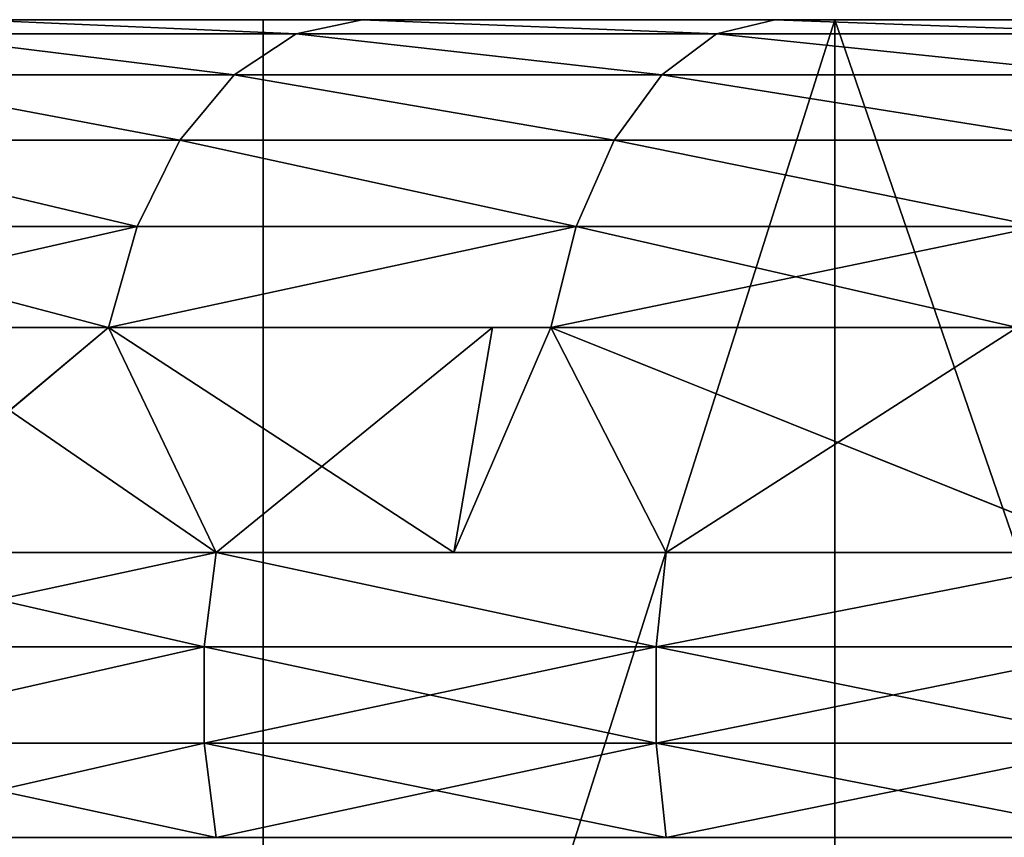
# Model space of a CAD drawing. Units: centimetres. Extents: x -313 to 305, y -298 to 294.
# Drawn here: x -6 to -2, y -89 to -85 of the extents above; entities that cross this region are included whole.
import ezdxf

# ---------------------------------------------------------------- set-up
doc = ezdxf.new("R2010")
doc.units = ezdxf.units.CM
doc.header["$LTSCALE"] = 2.54

# ---------------------------------------------------------------- blocks, each defined once
blk = doc.blocks.new('WD1551-2Dd')
at = {"color": 8, "linetype": 'Continuous', "lineweight": 25}
for p, q in [((483.8021, 637.8866), (539.7138, 637.8866)), ((540.0471, 636.8866), (483.4687, 636.8866)), ((483.4687, 635.6217), (540.0471, 635.6217))]:
    blk.add_line(p, q, dxfattribs=at)
blk = doc.blocks.new('3DGeom~2787_Defintion')
at = {"color": 18, "true_color": 0x000000}
for p, q in [((540.86, 1149.38, 124.69), (635.14, 1100.09, 124.69)), ((540.86, 1149.38, 143.86), (635.14, 1100.09, 143.86)), ((540.86, 1149.38, 124.69), (635.14, 1100.09, 124.69)), ((540.86, 1149.38, 143.86), (635.14, 1100.09, 143.86)), ((633.1, 1096.56, 105.97), (539.12, 1145.69, 105.97)), ((544.44, 1142.91, 105.97), (656.05, 1065.5, 61.21)), ((544.44, 1142.91, 105.97), (633.1, 1096.56, 105.97)), ((544.44, 1142.91, 105.97), (656.05, 1065.5, 61.21)), ((563.33, 1117.3, 61.21), (656.05, 1065.5, 61.21)), ((563.33, 1117.3, 61.21), (656.05, 1065.5, 61.21)), ((651, 1057.3, 41.09), (558.99, 1108.7, 41.09)), ((651, 1057.3, 41.09), (558.99, 1108.7, 41.09)), ((633.1, 1096.56, 105.97), (635.14, 1100.09, 124.69)), ((633.1, 1096.56, 105.97), (635.14, 1100.09, 124.69)), ((633.1, 1096.56, 162.59), (635.14, 1100.09, 143.86)), ((633.1, 1096.56, 162.59), (635.14, 1100.09, 143.86)), ((635.14, 1100.09, 124.69), (724.97, 1043.09, 124.69)), ((635.14, 1100.09, 143.86), (635.14, 1100.09, 124.69)), ((635.14, 1100.09, 124.69), (724.97, 1043.09, 124.69)), ((635.14, 1100.09, 143.86), (635.14, 1100.09, 124.69)), ((635.14, 1100.09, 143.86), (724.97, 1043.09, 143.86)), ((635.14, 1100.09, 143.86), (724.97, 1043.09, 143.86)), ((633.1, 1096.56, 105.97), (656.05, 1065.5, 61.21)), ((633.1, 1096.56, 105.97), (656.05, 1065.5, 61.21)), ((633.1, 1096.56, 105.97), (675.33, 1069.76, 105.97)), ((722.64, 1039.74, 105.97), (633.1, 1096.56, 105.97)), ((643.5, 1045.11, 23.98), (552.55, 1095.92, 23.98)), ((643.5, 1045.11, 23.98), (552.55, 1095.92, 23.98)), ((634.01, 1029.71, 10.94), (544.41, 1079.76, 10.94)), ((634.01, 1029.71, 10.94), (544.41, 1079.76, 10.94)), ((656.05, 1065.5, 61.21), (675.33, 1069.76, 105.97)), ((656.05, 1065.5, 61.21), (675.33, 1069.76, 105.97)), ((675.33, 1069.76, 105.97), (744.05, 1006.03, 61.21)), ((675.33, 1069.76, 105.97), (722.64, 1039.74, 105.97)), ((675.33, 1069.76, 105.97), (744.05, 1006.03, 61.21)), ((656.05, 1065.5, 61.21), (651, 1057.3, 41.09)), ((656.05, 1065.5, 61.21), (651, 1057.3, 41.09)), ((744.05, 1006.03, 61.21), (656.05, 1065.5, 61.21)), ((744.05, 1006.03, 61.21), (656.05, 1065.5, 61.21)), ((623.13, 1012.03, 2.78), (535.06, 1061.23, 2.78)), ((623.13, 1012.03, 2.78), (535.06, 1061.23, 2.78)), ((643.5, 1045.11, 23.98), (651, 1057.3, 41.09)), ((643.5, 1045.11, 23.98), (651, 1057.3, 41.09)), ((738.32, 998.28, 41.09), (651, 1057.3, 41.09)), ((738.32, 998.28, 41.09), (651, 1057.3, 41.09)), ((634.01, 1029.71, 10.94), (643.5, 1045.11, 23.98)), ((634.01, 1029.71, 10.94), (643.5, 1045.11, 23.98)), ((729.82, 986.78, 23.98), (643.5, 1045.11, 23.98)), ((729.82, 986.78, 23.98), (643.5, 1045.11, 23.98)), ((722.64, 1039.74, 105.97), (724.97, 1043.09, 124.69)), ((722.64, 1039.74, 105.97), (724.97, 1043.09, 124.69)), ((724.97, 1043.09, 143.86), (722.64, 1039.74, 162.59)), ((724.97, 1043.09, 143.86), (722.64, 1039.74, 162.59)), ((724.97, 1043.09, 124.69), (809.71, 978.77, 124.69)), ((724.97, 1043.09, 124.69), (809.71, 978.77, 124.69)), ((724.97, 1043.09, 143.86), (724.97, 1043.09, 124.69)), ((724.97, 1043.09, 143.86), (809.71, 978.77, 143.86)), ((724.97, 1043.09, 143.86), (724.97, 1043.09, 124.69)), ((724.97, 1043.09, 143.86), (809.71, 978.77, 143.86)), ((611.53, 993.19), (525.1, 1041.47)), ((525.1, 1041.47), (611.53, 993.19)), ((722.64, 1039.74, 105.97), (744.05, 1006.03, 61.21)), ((722.64, 1039.74, 105.97), (744.05, 1006.03, 61.21)), ((722.64, 1039.74, 105.97), (787.71, 970.77, 61.21)), ((722.64, 1039.74, 105.97), (797.55, 982.88, 105.97)), ((722.64, 1039.74, 105.97), (787.71, 970.77, 61.21)), ((807.11, 975.62, 105.97), (722.64, 1039.74, 105.97)), ((623.13, 1012.03, 2.78), (634.01, 1029.71, 10.94)), ((623.13, 1012.03, 2.78), (634.01, 1029.71, 10.94)), ((719.06, 972.23, 10.94), (634.01, 1029.71, 10.94)), ((719.06, 972.23, 10.94), (634.01, 1029.71, 10.94)), ((599.58, 944.78), (476.44, 1012.48)), ((611.53, 993.19), (623.13, 1012.03, 2.78)), ((611.53, 993.19), (623.13, 1012.03, 2.78)), ((706.71, 955.54, 2.78), (623.13, 1012.03, 2.78)), ((706.71, 955.54, 2.78), (623.13, 1012.03, 2.78)), ((744.05, 1006.03, 61.21), (738.32, 998.28, 41.09)), ((744.05, 1006.03, 61.21), (738.32, 998.28, 41.09)), ((744.05, 1006.03, 61.21), (826.69, 939.3, 61.21)), ((787.71, 970.77, 61.21), (744.05, 1006.03, 61.21)), ((729.82, 986.78, 23.98), (738.32, 998.28, 41.09)), ((729.82, 986.78, 23.98), (738.32, 998.28, 41.09)), ((820.32, 932.07, 41.09), (738.32, 998.28, 41.09)), ((820.32, 932.07, 41.09), (738.32, 998.28, 41.09)), ((693.55, 937.75), (611.53, 993.19)), ((611.53, 993.19), (693.55, 937.75)), ((719.06, 972.23, 10.94), (729.82, 986.78, 23.98)), ((719.06, 972.23, 10.94), (729.82, 986.78, 23.98)), ((810.87, 921.33, 23.98), (729.82, 986.78, 23.98)), ((810.87, 921.33, 23.98), (729.82, 986.78, 23.98)), ((706.71, 955.54, 2.78), (719.06, 972.23, 10.94)), ((706.71, 955.54, 2.78), (719.06, 972.23, 10.94)), ((798.92, 907.74, 10.94), (719.06, 972.23, 10.94)), ((798.92, 907.74, 10.94), (719.06, 972.23, 10.94)), ((693.55, 937.75), (706.71, 955.54, 2.78)), ((693.55, 937.75), (706.71, 955.54, 2.78)), ((785.2, 892.16, 2.78), (706.71, 955.54, 2.78)), ((785.2, 892.16, 2.78), (706.71, 955.54, 2.78)), ((713.26, 862.19), (599.58, 944.78)), ((770.58, 875.55), (693.55, 937.75)), ((693.55, 937.75), (770.58, 875.55)), ((815.7, 765.99), (713.26, 862.19)), ((713.26, -862.19), (815.7, -765.99)), ((599.58, -944.78), (713.26, -862.19)), ((693.55, -937.75), (770.58, -875.55)), ((770.58, -875.55), (693.55, -937.75)), ((706.71, -955.54, 2.78), (785.2, -892.16, 2.78)), ((706.71, -955.54, 2.78), (785.2, -892.16, 2.78)), ((719.06, -972.23, 10.94), (798.92, -907.74, 10.94)), ((719.06, -972.23, 10.94), (798.92, -907.74, 10.94)), ((729.82, -986.78, 23.98), (810.87, -921.33, 23.98)), ((729.82, -986.78, 23.98), (810.87, -921.33, 23.98)), ((738.32, -998.28, 41.09), (820.32, -932.07, 41.09)), ((738.32, -998.28, 41.09), (820.32, -932.07, 41.09)), ((611.53, -993.19), (693.55, -937.75)), ((693.55, -937.75), (611.53, -993.19)), ((693.55, -937.75), (706.71, -955.54, 2.78)), ((693.55, -937.75), (706.71, -955.54, 2.78)), ((826.69, -939.3, 61.21), (744.05, -1006.03, 61.21)), ((476.44, -1012.48), (599.58, -944.78)), ((623.13, -1012.03, 2.78), (706.71, -955.54, 2.78)), ((623.13, -1012.03, 2.78), (706.71, -955.54, 2.78)), ((706.71, -955.54, 2.78), (719.06, -972.23, 10.94)), ((706.71, -955.54, 2.78), (719.06, -972.23, 10.94)), ((744.05, -1006.03, 61.21), (787.71, -970.77, 61.21)), ((634.01, -1029.71, 10.94), (719.06, -972.23, 10.94)), ((634.01, -1029.71, 10.94), (719.06, -972.23, 10.94)), ((719.06, -972.23, 10.94), (729.82, -986.78, 23.98)), ((719.06, -972.23, 10.94), (729.82, -986.78, 23.98)), ((722.64, -1039.74, 105.97), (807.11, -975.62, 105.97)), ((809.71, -978.77, 124.69), (724.97, -1043.09, 124.69)), ((809.71, -978.77, 124.69), (724.97, -1043.09, 124.69)), ((809.71, -978.77, 143.86), (724.97, -1043.09, 143.86)), ((809.71, -978.77, 143.86), (724.97, -1043.09, 143.86)), ((797.55, -982.88, 105.97), (722.64, -1039.74, 105.97)), ((797.55, -982.88, 105.97), (744.05, -1006.03, 61.21)), ((797.55, -982.88, 105.97), (744.05, -1006.03, 61.21)), ((643.5, -1045.11, 23.98), (729.82, -986.78, 23.98)), ((643.5, -1045.11, 23.98), (729.82, -986.78, 23.98)), ((729.82, -986.78, 23.98), (738.32, -998.28, 41.09)), ((729.82, -986.78, 23.98), (738.32, -998.28, 41.09)), ((525.1, -1041.47), (611.53, -993.19)), ((611.53, -993.19), (525.1, -1041.47)), ((611.53, -993.19), (623.13, -1012.03, 2.78)), ((611.53, -993.19), (623.13, -1012.03, 2.78)), ((651, -1057.3, 41.09), (738.32, -998.28, 41.09)), ((651, -1057.3, 41.09), (738.32, -998.28, 41.09)), ((744.05, -1006.03, 61.21), (738.32, -998.28, 41.09)), ((744.05, -1006.03, 61.21), (738.32, -998.28, 41.09)), ((744.05, -1006.03, 61.21), (656.05, -1065.5, 61.21)), ((667.67, -1057.65, 61.21), (744.05, -1006.03, 61.21)), ((722.64, -1039.74, 105.97), (744.05, -1006.03, 61.21)), ((722.64, -1039.74, 105.97), (744.05, -1006.03, 61.21)), ((535.06, -1061.23, 2.78), (623.13, -1012.03, 2.78)), ((535.06, -1061.23, 2.78), (623.13, -1012.03, 2.78)), ((623.13, -1012.03, 2.78), (634.01, -1029.71, 10.94)), ((623.13, -1012.03, 2.78), (634.01, -1029.71, 10.94)), ((544.41, -1079.76, 10.94), (634.01, -1029.71, 10.94)), ((544.41, -1079.76, 10.94), (634.01, -1029.71, 10.94)), ((634.01, -1029.71, 10.94), (643.5, -1045.11, 23.98)), ((634.01, -1029.71, 10.94), (643.5, -1045.11, 23.98)), ((633.1, -1096.56, 105.97), (722.64, -1039.74, 105.97)), ((722.64, -1039.74, 105.97), (667.67, -1057.65, 61.21)), ((722.64, -1039.74, 105.97), (667.67, -1057.65, 61.21)), ((722.64, -1039.74, 105.97), (675.33, -1069.76, 105.97)), ((722.64, -1039.74, 105.97), (724.97, -1043.09, 124.69)), ((722.64, -1039.74, 105.97), (724.97, -1043.09, 124.69)), ((722.64, -1039.74, 162.59), (724.97, -1043.09, 143.86)), ((722.64, -1039.74, 162.59), (724.97, -1043.09, 143.86)), ((635.14, -1100.09, 124.69), (724.97, -1043.09, 124.69)), ((724.97, -1043.09, 143.86), (635.14, -1100.09, 143.86)), ((635.14, -1100.09, 124.69), (724.97, -1043.09, 124.69)), ((724.97, -1043.09, 143.86), (635.14, -1100.09, 143.86)), ((724.97, -1043.09, 124.69), (724.97, -1043.09, 143.86)), ((724.97, -1043.09, 124.69), (724.97, -1043.09, 143.86)), ((552.55, -1095.92, 23.98), (643.5, -1045.11, 23.98)), ((552.55, -1095.92, 23.98), (643.5, -1045.11, 23.98)), ((643.5, -1045.11, 23.98), (651, -1057.3, 41.09)), ((643.5, -1045.11, 23.98), (651, -1057.3, 41.09)), ((558.99, -1108.7, 41.09), (651, -1057.3, 41.09)), ((558.99, -1108.7, 41.09), (651, -1057.3, 41.09)), ((656.05, -1065.5, 61.21), (651, -1057.3, 41.09)), ((656.05, -1065.5, 61.21), (651, -1057.3, 41.09)), ((656.05, -1065.5, 61.21), (667.67, -1057.65, 61.21)), ((675.33, -1069.76, 105.97), (667.67, -1057.65, 61.21)), ((675.33, -1069.76, 105.97), (667.67, -1057.65, 61.21)), ((656.05, -1065.5, 61.21), (563.33, -1117.3, 61.21)), ((656.05, -1065.5, 61.21), (563.33, -1117.3, 61.21)), ((633.1, -1096.56, 105.97), (656.05, -1065.5, 61.21)), ((633.1, -1096.56, 105.97), (656.05, -1065.5, 61.21)), ((675.33, -1069.76, 105.97), (656.05, -1065.5, 61.21)), ((675.33, -1069.76, 105.97), (656.05, -1065.5, 61.21)), ((675.33, -1069.76, 105.97), (633.1, -1096.56, 105.97)), ((539.12, -1145.69, 105.97), (633.1, -1096.56, 105.97)), ((633.1, -1096.56, 105.97), (544.44, -1142.91, 105.97)), ((633.1, -1096.56, 105.97), (563.33, -1117.3, 61.21)), ((633.1, -1096.56, 105.97), (563.33, -1117.3, 61.21)), ((633.1, -1096.56, 105.97), (635.14, -1100.09, 124.69)), ((633.1, -1096.56, 105.97), (635.14, -1100.09, 124.69)), ((635.14, -1100.09, 143.86), (633.1, -1096.56, 162.59)), ((635.14, -1100.09, 143.86), (633.1, -1096.56, 162.59)), ((540.86, -1149.38, 124.69), (635.14, -1100.09, 124.69)), ((540.86, -1149.38, 143.86), (635.14, -1100.09, 143.86)), ((540.86, -1149.38, 143.86), (635.14, -1100.09, 143.86)), ((540.86, -1149.38, 124.69), (635.14, -1100.09, 124.69)), ((635.14, -1100.09, 143.86), (635.14, -1100.09, 124.69)), ((635.14, -1100.09, 143.86), (635.14, -1100.09, 124.69))]:
    blk.add_line(p, q, dxfattribs=at)
at = {"color": 7, "true_color": 0xffffff}
for p, q in [((476.44, 1012.48), (599.58, 944.78)), ((599.58, 944.78), (599.58, 944.78, 358.07)), ((599.58, 944.78), (599.58, 944.78, 358.07)), ((599.58, 944.78), (713.26, 862.19)), ((713.26, 862.19), (713.26, 862.19, 358.07)), ((713.26, 862.19), (713.26, 862.19, 358.07)), ((713.26, 862.19), (815.7, 765.99)), ((815.7, -765.99), (713.26, -862.19)), ((713.26, -862.19), (599.58, -944.78)), ((713.26, -862.19), (713.26, -862.19, 358.07)), ((713.26, -862.19), (713.26, -862.19, 358.07)), ((599.58, -944.78), (476.44, -1012.48)), ((599.58, -944.78), (599.58, -944.78, 358.07)), ((599.58, -944.78), (599.58, -944.78, 358.07))]:
    blk.add_line(p, q, dxfattribs=at)
at = {"color": 18, "true_color": 0x000000}
mesh = blk.add_polyface(dxfattribs=at)
corners = [(-1162.15, 98.91), (-1162.15, -98.91), (-1166.35, 0), (-1149.58, 197.11), (-1149.58, -197.11), (-1128.72, 293.9), (-1128.72, -293.9), (-1118.98, 0), (-1099.73, 388.56), (-1110.15, 140.25), (-1083.82, 278.28), (-1062.82, 480.42), (-1040.4, 411.92), (-1018.24, 568.83), (-980.57, 539.07), (-966.34, 653.13), (-905.27, 657.72), (-907.47, 732.73), (-842.06, 807.05), (-815.7, 765.99), (-770.58, 875.55), (-713.26, 862.19), (-693.55, 937.75), (-599.58, 944.78), (-611.53, 993.19), (-525.1, 1041.47), (-476.44, 1012.48), (-434.88, 1082.25), (-345.78, 1064.21), (-341.54, 1115.23), (-209.68, 1099.16), (-245.73, 1140.18), (-148.15, 1156.91), (-70.26, 1116.77), (-49.5, 1165.3), (70.26, 1116.77), (49.5, 1165.3), (148.15, 1156.91), (209.68, 1099.16), (245.73, 1140.18), (345.78, 1064.21), (341.54, 1115.23), (434.88, 1082.25), (476.44, 1012.48), (525.1, 1041.47), (599.58, 944.78), (611.53, 993.19), (713.26, 862.19), (693.55, 937.75), (770.58, 875.55), (815.7, 765.99), (842.06, 807.05), (905.27, 657.72), (907.47, 732.73), (980.57, 539.07), (966.34, 653.13), (1018.24, 568.83), (1040.4, 411.92), (1062.82, 480.42), (1083.82, 278.28), (1099.73, 388.56), (1110.15, 140.25), (1128.72, 293.9), (1118.98, 0), (-1099.73, -388.56), (-1110.15, -140.25), (-1083.82, -278.28), (-1062.82, -480.42), (-1040.4, -411.92), (-1018.24, -568.83), (-980.57, -539.07), (-966.34, -653.13), (-905.27, -657.72), (-907.47, -732.73), (-842.06, -807.05), (-815.7, -765.99), (-770.58, -875.55), (-713.26, -862.19), (-693.55, -937.75), (-599.58, -944.78), (-611.53, -993.19), (-525.1, -1041.47), (-476.44, -1012.48), (-434.88, -1082.25), (-345.78, -1064.21), (-341.54, -1115.23), (-209.68, -1099.16), (-245.73, -1140.18), (-148.15, -1156.91), (-70.26, -1116.77), (-49.5, -1165.3), (70.26, -1116.77), (49.5, -1165.3), (148.15, -1156.91), (209.68, -1099.16), (245.73, -1140.18), (345.78, -1064.21), (341.54, -1115.23), (434.88, -1082.25), (476.44, -1012.48), (525.1, -1041.47), (599.58, -944.78), (611.53, -993.19), (713.26, -862.19), (693.55, -937.75), (770.58, -875.55), (815.7, -765.99), (842.06, -807.05), (905.27, -657.72), (907.47, -732.73), (980.57, -539.07), (966.34, -653.13), (1018.24, -568.83), (1040.4, -411.92), (1062.82, -480.42), (1083.82, -278.28), (1099.73, -388.56), (1110.15, -140.25), (1128.72, -293.9), (1149.58, 197.11), (1149.58, -197.11), (1162.15, 98.91), (1162.15, -98.91), (1166.35, 0)]
mesh.append_faces([[corners[k] for k in face] for face in [(0, 1, 2), (122, 121, 123)]], dxfattribs={"vtx0": -1, "color": 18})
mesh.append_faces([[corners[k] for k in face] for face in [(1, 3, 4), (4, 5, 6), (7, 8, 9), (9, 8, 10), (10, 11, 12), (12, 13, 14), (14, 15, 16), (16, 18, 19), (19, 20, 21), (21, 22, 23), (23, 25, 26), (26, 27, 28), (28, 29, 30), (30, 32, 33), (33, 34, 35), (35, 37, 38), (38, 39, 40), (40, 42, 43), (43, 44, 45), (45, 46, 47), (47, 49, 50), (50, 51, 52), (52, 53, 54), (54, 56, 57), (57, 58, 59), (59, 60, 61), (61, 62, 63), (64, 66, 67), (67, 68, 69), (69, 70, 71), (71, 72, 73), (73, 72, 74), (74, 75, 76), (76, 77, 78), (78, 79, 80), (80, 79, 81), (81, 82, 83), (83, 84, 85), (85, 86, 87), (87, 86, 88), (88, 89, 90), (90, 91, 92), (92, 91, 93), (93, 94, 95), (95, 96, 97), (97, 96, 98), (98, 99, 100), (100, 101, 102), (102, 103, 104), (104, 103, 105), (105, 106, 107), (107, 108, 109), (109, 110, 111), (111, 110, 112), (112, 113, 114), (114, 115, 116), (116, 117, 118), (118, 119, 120), (120, 121, 122)]], dxfattribs={"vtx0": -1, "vtx1": -1, "color": 18})
mesh.append_faces([[corners[k] for k in face] for face in [(6, 5, 7), (118, 63, 62)]], dxfattribs={"vtx0": -1, "vtx1": -1, "vtx2": -1, "color": 18})
mesh.append_faces([[corners[k] for k in face] for face in [(1, 0, 3), (4, 3, 5), (7, 5, 8), (10, 8, 11), (12, 11, 13), (14, 13, 15), (16, 15, 17), (16, 17, 18), (19, 18, 20), (21, 20, 22), (23, 22, 24), (23, 24, 25), (26, 25, 27), (28, 27, 29), (30, 29, 31), (30, 31, 32), (33, 32, 34), (35, 34, 36), (35, 36, 37), (38, 37, 39), (40, 39, 41), (40, 41, 42), (43, 42, 44), (45, 44, 46), (47, 46, 48), (47, 48, 49), (50, 49, 51), (52, 51, 53), (54, 53, 55), (54, 55, 56), (57, 56, 58), (59, 58, 60), (61, 60, 62), (7, 64, 6), (64, 7, 65), (64, 65, 66), (67, 66, 68), (69, 68, 70), (71, 70, 72), (74, 72, 75), (76, 75, 77), (78, 77, 79), (81, 79, 82), (83, 82, 84), (85, 84, 86), (88, 86, 89), (90, 89, 91), (93, 91, 94), (95, 94, 96), (98, 96, 99), (100, 99, 101), (102, 101, 103), (105, 103, 106), (107, 106, 108), (109, 108, 110), (112, 110, 113), (114, 113, 115), (116, 115, 117), (118, 117, 63), (118, 62, 119), (120, 119, 121)]], dxfattribs={"vtx0": -1, "vtx2": -1, "color": 18})
mesh = blk.add_polyface(dxfattribs=at)
corners = [(539.12, 1145.69, 105.97), (635.14, 1100.09, 124.69), (633.1, 1096.56, 105.97), (540.86, 1149.38, 124.69)]
mesh.append_faces([[corners[k] for k in face] for face in [(0, 1, 2), (1, 0, 3)]], dxfattribs={"vtx0": -1, "color": 18})
mesh = blk.add_polyface(dxfattribs=at)
corners = [(539.12, 1145.69, 162.59), (635.14, 1100.09, 143.86), (540.86, 1149.38, 143.86), (633.1, 1096.56, 162.59)]
mesh.append_faces([[corners[k] for k in face] for face in [(0, 1, 2), (1, 0, 3)]], dxfattribs={"vtx0": -1, "color": 18})
mesh = blk.add_polyface(dxfattribs=at)
corners = [(540.86, 1149.38, 143.86), (635.14, 1100.09, 124.69), (540.86, 1149.38, 124.69), (635.14, 1100.09, 143.86)]
mesh.append_faces([[corners[k] for k in face] for face in [(0, 1, 2), (1, 0, 3)]], dxfattribs={"vtx0": -1, "color": 18})
mesh = blk.add_polyface(dxfattribs=at)
corners = [(544.44, 1142.91, 105.97), (656.05, 1065.5, 61.21), (563.33, 1117.3, 61.21)]
mesh.append_faces([[corners[k] for k in face] for face in [(0, 1, 2)]], dxfattribs={"color": 18})
mesh = blk.add_polyface(dxfattribs=at)
corners = [(544.44, 1142.91, 105.97), (633.1, 1096.56, 105.97), (656.05, 1065.5, 61.21)]
mesh.append_faces([[corners[k] for k in face] for face in [(0, 1, 2)]], dxfattribs={"color": 18})
mesh = blk.add_polyface(dxfattribs=at)
corners = [(563.33, 1117.3, 61.21), (651, 1057.3, 41.09), (558.99, 1108.7, 41.09), (656.05, 1065.5, 61.21)]
mesh.append_faces([[corners[k] for k in face] for face in [(0, 1, 2), (1, 0, 3)]], dxfattribs={"vtx0": -1, "color": 18})
mesh = blk.add_polyface(dxfattribs=at)
corners = [(558.99, 1108.7, 41.09), (643.5, 1045.11, 23.98), (552.55, 1095.92, 23.98), (651, 1057.3, 41.09)]
mesh.append_faces([[corners[k] for k in face] for face in [(0, 1, 2), (1, 0, 3)]], dxfattribs={"vtx0": -1, "color": 18})
mesh = blk.add_polyface(dxfattribs=at)
corners = [(635.14, 1100.09, 124.69), (722.64, 1039.74, 105.97), (633.1, 1096.56, 105.97), (724.97, 1043.09, 124.69)]
mesh.append_faces([[corners[k] for k in face] for face in [(0, 1, 2), (1, 0, 3)]], dxfattribs={"vtx0": -1, "color": 18})
mesh = blk.add_polyface(dxfattribs=at)
corners = [(633.1, 1096.56, 162.59), (724.97, 1043.09, 143.86), (635.14, 1100.09, 143.86), (722.64, 1039.74, 162.59)]
mesh.append_faces([[corners[k] for k in face] for face in [(0, 1, 2), (1, 0, 3)]], dxfattribs={"vtx0": -1, "color": 18})
mesh = blk.add_polyface(dxfattribs=at)
corners = [(635.14, 1100.09, 143.86), (724.97, 1043.09, 124.69), (635.14, 1100.09, 124.69), (724.97, 1043.09, 143.86)]
mesh.append_faces([[corners[k] for k in face] for face in [(0, 1, 2), (1, 0, 3)]], dxfattribs={"vtx0": -1, "color": 18})
mesh = blk.add_polyface(dxfattribs=at)
corners = [(675.33, 1069.76, 105.97), (656.05, 1065.5, 61.21), (633.1, 1096.56, 105.97)]
mesh.append_faces([[corners[k] for k in face] for face in [(0, 1, 2)]], dxfattribs={"color": 18})
mesh = blk.add_polyface(dxfattribs=at)
corners = [(552.55, 1095.92, 23.98), (634.01, 1029.71, 10.94), (544.41, 1079.76, 10.94), (643.5, 1045.11, 23.98)]
mesh.append_faces([[corners[k] for k in face] for face in [(0, 1, 2), (1, 0, 3)]], dxfattribs={"vtx0": -1, "color": 18})
mesh = blk.add_polyface(dxfattribs=at)
corners = [(544.41, 1079.76, 10.94), (623.13, 1012.03, 2.78), (535.06, 1061.23, 2.78), (634.01, 1029.71, 10.94)]
mesh.append_faces([[corners[k] for k in face] for face in [(0, 1, 2), (1, 0, 3)]], dxfattribs={"vtx0": -1, "color": 18})
mesh = blk.add_polyface(dxfattribs=at)
corners = [(675.33, 1069.76, 105.97), (744.05, 1006.03, 61.21), (656.05, 1065.5, 61.21)]
mesh.append_faces([[corners[k] for k in face] for face in [(0, 1, 2)]], dxfattribs={"color": 18})
mesh = blk.add_polyface(dxfattribs=at)
corners = [(675.33, 1069.76, 105.97), (722.64, 1039.74, 105.97), (744.05, 1006.03, 61.21)]
mesh.append_faces([[corners[k] for k in face] for face in [(0, 1, 2)]], dxfattribs={"color": 18})
mesh = blk.add_polyface(dxfattribs=at)
corners = [(651, 1057.3, 41.09), (744.05, 1006.03, 61.21), (738.32, 998.28, 41.09), (656.05, 1065.5, 61.21)]
mesh.append_faces([[corners[k] for k in face] for face in [(0, 1, 2), (1, 0, 3)]], dxfattribs={"vtx0": -1, "color": 18})
mesh = blk.add_polyface(dxfattribs=at)
corners = [(535.06, 1061.23, 2.78), (611.53, 993.19), (525.1, 1041.47), (623.13, 1012.03, 2.78)]
mesh.append_faces([[corners[k] for k in face] for face in [(0, 1, 2), (1, 0, 3)]], dxfattribs={"vtx0": -1, "color": 18})
mesh = blk.add_polyface(dxfattribs=at)
corners = [(651, 1057.3, 41.09), (729.82, 986.78, 23.98), (643.5, 1045.11, 23.98), (738.32, 998.28, 41.09)]
mesh.append_faces([[corners[k] for k in face] for face in [(0, 1, 2), (1, 0, 3)]], dxfattribs={"vtx0": -1, "color": 18})
mesh = blk.add_polyface(dxfattribs=at)
corners = [(643.5, 1045.11, 23.98), (719.06, 972.23, 10.94), (634.01, 1029.71, 10.94), (729.82, 986.78, 23.98)]
mesh.append_faces([[corners[k] for k in face] for face in [(0, 1, 2), (1, 0, 3)]], dxfattribs={"vtx0": -1, "color": 18})
mesh = blk.add_polyface(dxfattribs=at)
corners = [(724.97, 1043.09, 124.69), (807.11, 975.62, 105.97), (722.64, 1039.74, 105.97), (809.71, 978.77, 124.69)]
mesh.append_faces([[corners[k] for k in face] for face in [(0, 1, 2), (1, 0, 3)]], dxfattribs={"vtx0": -1, "color": 18})
mesh = blk.add_polyface(dxfattribs=at)
corners = [(722.64, 1039.74, 162.59), (809.71, 978.77, 143.86), (724.97, 1043.09, 143.86), (807.11, 975.62, 162.59)]
mesh.append_faces([[corners[k] for k in face] for face in [(0, 1, 2), (1, 0, 3)]], dxfattribs={"vtx0": -1, "color": 18})
mesh = blk.add_polyface(dxfattribs=at)
corners = [(724.97, 1043.09, 124.69), (809.71, 978.77, 143.86), (809.71, 978.77, 124.69), (724.97, 1043.09, 143.86)]
mesh.append_faces([[corners[k] for k in face] for face in [(0, 1, 2), (1, 0, 3)]], dxfattribs={"vtx0": -1, "color": 18})
mesh = blk.add_polyface(dxfattribs=at)
corners = [(722.64, 1039.74, 105.97), (787.71, 970.77, 61.21), (744.05, 1006.03, 61.21)]
mesh.append_faces([[corners[k] for k in face] for face in [(0, 1, 2)]], dxfattribs={"color": 18})
mesh = blk.add_polyface(dxfattribs=at)
corners = [(722.64, 1039.74, 105.97), (797.55, 982.88, 105.97), (787.71, 970.77, 61.21)]
mesh.append_faces([[corners[k] for k in face] for face in [(0, 1, 2)]], dxfattribs={"color": 18})
mesh = blk.add_polyface(dxfattribs=at)
corners = [(634.01, 1029.71, 10.94), (706.71, 955.54, 2.78), (623.13, 1012.03, 2.78), (719.06, 972.23, 10.94)]
mesh.append_faces([[corners[k] for k in face] for face in [(0, 1, 2), (1, 0, 3)]], dxfattribs={"vtx0": -1, "color": 18})
at = {"color": 7, "true_color": 0xffffff}
mesh = blk.add_polyface(dxfattribs=at)
corners = [(599.58, 944.78, 358.07), (476.44, 1012.48), (599.58, 944.78), (476.44, 1012.48, 358.07)]
mesh.append_faces([[corners[k] for k in face] for face in [(0, 1, 2), (1, 0, 3)]], dxfattribs={"vtx0": -1, "color": 7})
at = {"color": 18, "true_color": 0x000000}
mesh = blk.add_polyface(dxfattribs=at)
corners = [(623.13, 1012.03, 2.78), (693.55, 937.75), (611.53, 993.19), (706.71, 955.54, 2.78)]
mesh.append_faces([[corners[k] for k in face] for face in [(0, 1, 2), (1, 0, 3)]], dxfattribs={"vtx0": -1, "color": 18})
mesh = blk.add_polyface(dxfattribs=at)
corners = [(744.05, 1006.03, 61.21), (820.32, 932.07, 41.09), (738.32, 998.28, 41.09), (826.69, 939.3, 61.21)]
mesh.append_faces([[corners[k] for k in face] for face in [(0, 1, 2), (1, 0, 3)]], dxfattribs={"vtx0": -1, "color": 18})
mesh = blk.add_polyface(dxfattribs=at)
corners = [(738.32, 998.28, 41.09), (810.87, 921.33, 23.98), (729.82, 986.78, 23.98), (820.32, 932.07, 41.09)]
mesh.append_faces([[corners[k] for k in face] for face in [(0, 1, 2), (1, 0, 3)]], dxfattribs={"vtx0": -1, "color": 18})
mesh = blk.add_polyface(dxfattribs=at)
corners = [(729.82, 986.78, 23.98), (798.92, 907.74, 10.94), (719.06, 972.23, 10.94), (810.87, 921.33, 23.98)]
mesh.append_faces([[corners[k] for k in face] for face in [(0, 1, 2), (1, 0, 3)]], dxfattribs={"vtx0": -1, "color": 18})
mesh = blk.add_polyface(dxfattribs=at)
corners = [(719.06, 972.23, 10.94), (785.2, 892.16, 2.78), (706.71, 955.54, 2.78), (798.92, 907.74, 10.94)]
mesh.append_faces([[corners[k] for k in face] for face in [(0, 1, 2), (1, 0, 3)]], dxfattribs={"vtx0": -1, "color": 18})
mesh = blk.add_polyface(dxfattribs=at)
corners = [(706.71, 955.54, 2.78), (770.58, 875.55), (693.55, 937.75), (785.2, 892.16, 2.78)]
mesh.append_faces([[corners[k] for k in face] for face in [(0, 1, 2), (1, 0, 3)]], dxfattribs={"vtx0": -1, "color": 18})
at = {"color": 7, "true_color": 0xffffff}
mesh = blk.add_polyface(dxfattribs=at)
corners = [(713.26, 862.19, 358.07), (599.58, 944.78), (713.26, 862.19), (599.58, 944.78, 358.07)]
mesh.append_faces([[corners[k] for k in face] for face in [(0, 1, 2), (1, 0, 3)]], dxfattribs={"vtx0": -1, "color": 7})
mesh = blk.add_polyface(dxfattribs=at)
corners = [(815.7, 765.99), (713.26, 862.19, 358.07), (713.26, 862.19), (815.7, 765.99, 358.07)]
mesh.append_faces([[corners[k] for k in face] for face in [(0, 1, 2), (1, 0, 3)]], dxfattribs={"vtx0": -1, "color": 7})
mesh = blk.add_polyface(dxfattribs=at)
corners = [(713.26, -862.19, 358.07), (815.7, -765.99), (713.26, -862.19), (815.7, -765.99, 358.07)]
mesh.append_faces([[corners[k] for k in face] for face in [(0, 1, 2), (1, 0, 3)]], dxfattribs={"vtx0": -1, "color": 7})
mesh = blk.add_polyface(dxfattribs=at)
corners = [(599.58, -944.78), (713.26, -862.19, 358.07), (713.26, -862.19), (599.58, -944.78, 358.07)]
mesh.append_faces([[corners[k] for k in face] for face in [(0, 1, 2), (1, 0, 3)]], dxfattribs={"vtx0": -1, "color": 7})
at = {"color": 18, "true_color": 0x000000}
mesh = blk.add_polyface(dxfattribs=at)
corners = [(770.58, -875.55), (706.71, -955.54, 2.78), (693.55, -937.75), (785.2, -892.16, 2.78)]
mesh.append_faces([[corners[k] for k in face] for face in [(0, 1, 2), (1, 0, 3)]], dxfattribs={"vtx0": -1, "color": 18})
mesh = blk.add_polyface(dxfattribs=at)
corners = [(785.2, -892.16, 2.78), (719.06, -972.23, 10.94), (706.71, -955.54, 2.78), (798.92, -907.74, 10.94)]
mesh.append_faces([[corners[k] for k in face] for face in [(0, 1, 2), (1, 0, 3)]], dxfattribs={"vtx0": -1, "color": 18})
mesh = blk.add_polyface(dxfattribs=at)
corners = [(798.92, -907.74, 10.94), (729.82, -986.78, 23.98), (719.06, -972.23, 10.94), (810.87, -921.33, 23.98)]
mesh.append_faces([[corners[k] for k in face] for face in [(0, 1, 2), (1, 0, 3)]], dxfattribs={"vtx0": -1, "color": 18})
mesh = blk.add_polyface(dxfattribs=at)
corners = [(810.87, -921.33, 23.98), (738.32, -998.28, 41.09), (729.82, -986.78, 23.98), (820.32, -932.07, 41.09)]
mesh.append_faces([[corners[k] for k in face] for face in [(0, 1, 2), (1, 0, 3)]], dxfattribs={"vtx0": -1, "color": 18})
mesh = blk.add_polyface(dxfattribs=at)
corners = [(826.69, -939.3, 61.21), (738.32, -998.28, 41.09), (820.32, -932.07, 41.09), (744.05, -1006.03, 61.21)]
mesh.append_faces([[corners[k] for k in face] for face in [(0, 1, 2), (1, 0, 3)]], dxfattribs={"vtx0": -1, "color": 18})
mesh = blk.add_polyface(dxfattribs=at)
corners = [(693.55, -937.75), (623.13, -1012.03, 2.78), (611.53, -993.19), (706.71, -955.54, 2.78)]
mesh.append_faces([[corners[k] for k in face] for face in [(0, 1, 2), (1, 0, 3)]], dxfattribs={"vtx0": -1, "color": 18})
at = {"color": 7, "true_color": 0xffffff}
mesh = blk.add_polyface(dxfattribs=at)
corners = [(476.44, -1012.48, 358.07), (599.58, -944.78), (476.44, -1012.48), (599.58, -944.78, 358.07)]
mesh.append_faces([[corners[k] for k in face] for face in [(0, 1, 2), (1, 0, 3)]], dxfattribs={"vtx0": -1, "color": 7})
at = {"color": 18, "true_color": 0x000000}
mesh = blk.add_polyface(dxfattribs=at)
corners = [(706.71, -955.54, 2.78), (634.01, -1029.71, 10.94), (623.13, -1012.03, 2.78), (719.06, -972.23, 10.94)]
mesh.append_faces([[corners[k] for k in face] for face in [(0, 1, 2), (1, 0, 3)]], dxfattribs={"vtx0": -1, "color": 18})
mesh = blk.add_polyface(dxfattribs=at)
corners = [(797.55, -982.88, 105.97), (744.05, -1006.03, 61.21), (787.71, -970.77, 61.21)]
mesh.append_faces([[corners[k] for k in face] for face in [(0, 1, 2)]], dxfattribs={"color": 18})
mesh = blk.add_polyface(dxfattribs=at)
corners = [(719.06, -972.23, 10.94), (643.5, -1045.11, 23.98), (634.01, -1029.71, 10.94), (729.82, -986.78, 23.98)]
mesh.append_faces([[corners[k] for k in face] for face in [(0, 1, 2), (1, 0, 3)]], dxfattribs={"vtx0": -1, "color": 18})
mesh = blk.add_polyface(dxfattribs=at)
corners = [(809.71, -978.77, 124.69), (722.64, -1039.74, 105.97), (807.11, -975.62, 105.97), (724.97, -1043.09, 124.69)]
mesh.append_faces([[corners[k] for k in face] for face in [(0, 1, 2), (1, 0, 3)]], dxfattribs={"vtx0": -1, "color": 18})
mesh = blk.add_polyface(dxfattribs=at)
corners = [(807.11, -975.62, 162.59), (724.97, -1043.09, 143.86), (809.71, -978.77, 143.86), (722.64, -1039.74, 162.59)]
mesh.append_faces([[corners[k] for k in face] for face in [(0, 1, 2), (1, 0, 3)]], dxfattribs={"vtx0": -1, "color": 18})
mesh = blk.add_polyface(dxfattribs=at)
corners = [(809.71, -978.77, 143.86), (724.97, -1043.09, 124.69), (809.71, -978.77, 124.69), (724.97, -1043.09, 143.86)]
mesh.append_faces([[corners[k] for k in face] for face in [(0, 1, 2), (1, 0, 3)]], dxfattribs={"vtx0": -1, "color": 18})
mesh = blk.add_polyface(dxfattribs=at)
corners = [(722.64, -1039.74, 105.97), (744.05, -1006.03, 61.21), (797.55, -982.88, 105.97)]
mesh.append_faces([[corners[k] for k in face] for face in [(0, 1, 2)]], dxfattribs={"color": 18})
mesh = blk.add_polyface(dxfattribs=at)
corners = [(729.82, -986.78, 23.98), (651, -1057.3, 41.09), (643.5, -1045.11, 23.98), (738.32, -998.28, 41.09)]
mesh.append_faces([[corners[k] for k in face] for face in [(0, 1, 2), (1, 0, 3)]], dxfattribs={"vtx0": -1, "color": 18})
mesh = blk.add_polyface(dxfattribs=at)
corners = [(611.53, -993.19), (535.06, -1061.23, 2.78), (525.1, -1041.47), (623.13, -1012.03, 2.78)]
mesh.append_faces([[corners[k] for k in face] for face in [(0, 1, 2), (1, 0, 3)]], dxfattribs={"vtx0": -1, "color": 18})
mesh = blk.add_polyface(dxfattribs=at)
corners = [(744.05, -1006.03, 61.21), (651, -1057.3, 41.09), (738.32, -998.28, 41.09), (656.05, -1065.5, 61.21)]
mesh.append_faces([[corners[k] for k in face] for face in [(0, 1, 2), (1, 0, 3)]], dxfattribs={"vtx0": -1, "color": 18})
mesh = blk.add_polyface(dxfattribs=at)
corners = [(722.64, -1039.74, 105.97), (667.67, -1057.65, 61.21), (744.05, -1006.03, 61.21)]
mesh.append_faces([[corners[k] for k in face] for face in [(0, 1, 2)]], dxfattribs={"color": 18})
mesh = blk.add_polyface(dxfattribs=at)
corners = [(623.13, -1012.03, 2.78), (544.41, -1079.76, 10.94), (535.06, -1061.23, 2.78), (634.01, -1029.71, 10.94)]
mesh.append_faces([[corners[k] for k in face] for face in [(0, 1, 2), (1, 0, 3)]], dxfattribs={"vtx0": -1, "color": 18})
mesh = blk.add_polyface(dxfattribs=at)
corners = [(634.01, -1029.71, 10.94), (552.55, -1095.92, 23.98), (544.41, -1079.76, 10.94), (643.5, -1045.11, 23.98)]
mesh.append_faces([[corners[k] for k in face] for face in [(0, 1, 2), (1, 0, 3)]], dxfattribs={"vtx0": -1, "color": 18})
mesh = blk.add_polyface(dxfattribs=at)
corners = [(722.64, -1039.74, 105.97), (635.14, -1100.09, 124.69), (633.1, -1096.56, 105.97), (724.97, -1043.09, 124.69)]
mesh.append_faces([[corners[k] for k in face] for face in [(0, 1, 2), (1, 0, 3)]], dxfattribs={"vtx0": -1, "color": 18})
mesh = blk.add_polyface(dxfattribs=at)
corners = [(722.64, -1039.74, 162.59), (635.14, -1100.09, 143.86), (724.97, -1043.09, 143.86), (633.1, -1096.56, 162.59)]
mesh.append_faces([[corners[k] for k in face] for face in [(0, 1, 2), (1, 0, 3)]], dxfattribs={"vtx0": -1, "color": 18})
mesh = blk.add_polyface(dxfattribs=at)
corners = [(722.64, -1039.74, 105.97), (675.33, -1069.76, 105.97), (667.67, -1057.65, 61.21)]
mesh.append_faces([[corners[k] for k in face] for face in [(0, 1, 2)]], dxfattribs={"color": 18})
mesh = blk.add_polyface(dxfattribs=at)
corners = [(724.97, -1043.09, 143.86), (635.14, -1100.09, 124.69), (724.97, -1043.09, 124.69), (635.14, -1100.09, 143.86)]
mesh.append_faces([[corners[k] for k in face] for face in [(0, 1, 2), (1, 0, 3)]], dxfattribs={"vtx0": -1, "color": 18})
mesh = blk.add_polyface(dxfattribs=at)
corners = [(643.5, -1045.11, 23.98), (558.99, -1108.7, 41.09), (552.55, -1095.92, 23.98), (651, -1057.3, 41.09)]
mesh.append_faces([[corners[k] for k in face] for face in [(0, 1, 2), (1, 0, 3)]], dxfattribs={"vtx0": -1, "color": 18})
mesh = blk.add_polyface(dxfattribs=at)
corners = [(656.05, -1065.5, 61.21), (558.99, -1108.7, 41.09), (651, -1057.3, 41.09), (563.33, -1117.3, 61.21)]
mesh.append_faces([[corners[k] for k in face] for face in [(0, 1, 2), (1, 0, 3)]], dxfattribs={"vtx0": -1, "color": 18})
mesh = blk.add_polyface(dxfattribs=at)
corners = [(675.33, -1069.76, 105.97), (656.05, -1065.5, 61.21), (667.67, -1057.65, 61.21)]
mesh.append_faces([[corners[k] for k in face] for face in [(0, 1, 2)]], dxfattribs={"color": 18})
mesh = blk.add_polyface(dxfattribs=at)
corners = [(633.1, -1096.56, 105.97), (563.33, -1117.3, 61.21), (656.05, -1065.5, 61.21)]
mesh.append_faces([[corners[k] for k in face] for face in [(0, 1, 2)]], dxfattribs={"color": 18})
mesh = blk.add_polyface(dxfattribs=at)
corners = [(633.1, -1096.56, 105.97), (656.05, -1065.5, 61.21), (675.33, -1069.76, 105.97)]
mesh.append_faces([[corners[k] for k in face] for face in [(0, 1, 2)]], dxfattribs={"color": 18})
mesh = blk.add_polyface(dxfattribs=at)
corners = [(635.14, -1100.09, 124.69), (539.12, -1145.69, 105.97), (633.1, -1096.56, 105.97), (540.86, -1149.38, 124.69)]
mesh.append_faces([[corners[k] for k in face] for face in [(0, 1, 2), (1, 0, 3)]], dxfattribs={"vtx0": -1, "color": 18})
mesh = blk.add_polyface(dxfattribs=at)
corners = [(633.1, -1096.56, 162.59), (540.86, -1149.38, 143.86), (635.14, -1100.09, 143.86), (539.12, -1145.69, 162.59)]
mesh.append_faces([[corners[k] for k in face] for face in [(0, 1, 2), (1, 0, 3)]], dxfattribs={"vtx0": -1, "color": 18})
mesh = blk.add_polyface(dxfattribs=at)
corners = [(544.44, -1142.91, 105.97), (563.33, -1117.3, 61.21), (633.1, -1096.56, 105.97)]
mesh.append_faces([[corners[k] for k in face] for face in [(0, 1, 2)]], dxfattribs={"color": 18})
mesh = blk.add_polyface(dxfattribs=at)
corners = [(635.14, -1100.09, 143.86), (540.86, -1149.38, 124.69), (635.14, -1100.09, 124.69), (540.86, -1149.38, 143.86)]
mesh.append_faces([[corners[k] for k in face] for face in [(0, 1, 2), (1, 0, 3)]], dxfattribs={"vtx0": -1, "color": 18})
blk = doc.blocks.new('Group578')
at = {"color": 0, "extrusion": (-1, -2.07583e-16, -2.73625e-17), "xscale": 0.02234181081216166, "yscale": 0.02234181081216166, "zscale": 0.02234181081216166, "rotation": 180}
blk.add_blockref('3DGeom~2787_Defintion', (-26.7252, 23.2482, -7.2481), dxfattribs=at)
blk = doc.blocks.new('Group577')
at = {"color": 0}
blk.add_blockref('Group578', (0, 0), dxfattribs=at)
blk = doc.blocks.new('Group562')
at = {"color": 0}
blk.add_blockref('Group577', (0, 0), dxfattribs=at)
blk = doc.blocks.new('Group561')
at = {"color": 0}
blk.add_blockref('Group562', (0, 0), dxfattribs=at)

msp = doc.modelspace()

# ---------------------------------------------------------------- block references
msp.add_blockref('WD1551-2Dd', (-500.8824, -724.2224, -16.8764))
at = {"color": 0, "rotation": 89.99999999999874}
msp.add_blockref('Group561', (37.5825, -92.2164, 55.9266), dxfattribs=at)

doc.saveas('drawing.dxf')
